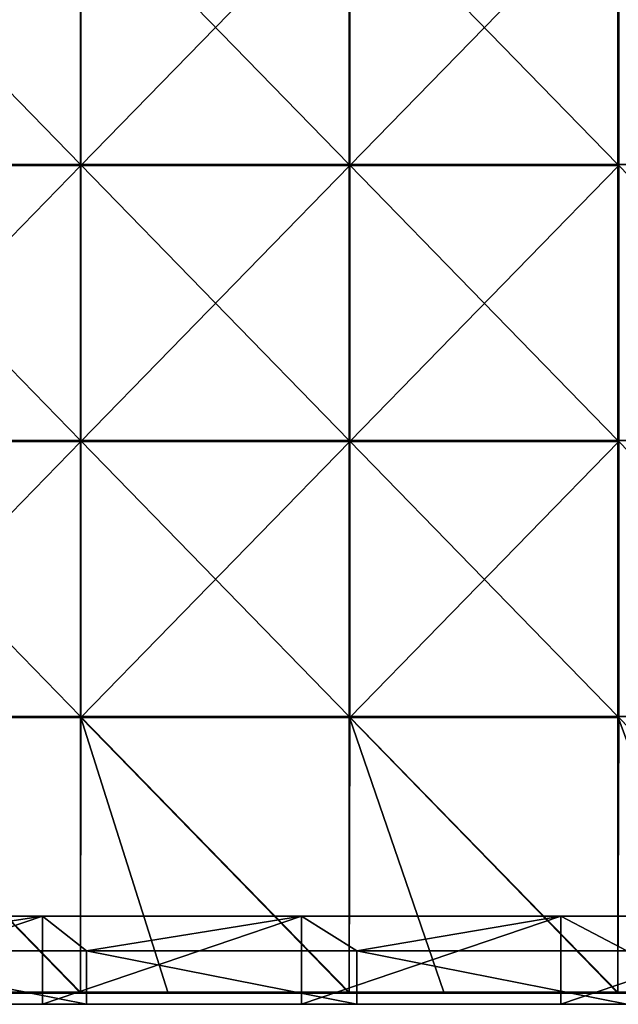
# Model space of a CAD drawing. Units: millimetres. Extents: x -401 to 401, y -370 to 10.
# Drawn here: x 184 to 292, y -370 to -191 of the extents above; entities that cross this region are included whole.
import ezdxf

# ---------------------------------------------------------------- set-up
doc = ezdxf.new("R2010")
doc.units = ezdxf.units.MM
doc.header["$LTSCALE"] = 65.185185
for name, color, linetype in [('31', 7, 'CONTINUOUS'), ('40', 7, 'CONTINUOUS'), ('52', 7, 'CONTINUOUS'), ('53', 7, 'CONTINUOUS'), ('57', 7, 'CONTINUOUS'), ('58', 7, 'CONTINUOUS'), ('59', 7, 'CONTINUOUS'), ('65', 7, 'CONTINUOUS')]:
    doc.layers.add(name, color=color, linetype=linetype)

msp = doc.modelspace()

# ---------------------------------------------------------------- linework, layer by layer
at = {"layer": '31', "linetype": 'Continuous'}
for points in [[(188, -370, 60), (149.93, -370, 100.05), (141, -370, 60), (188, -370, 60)], [(147, -370, 480), (149.93, -370, 450.4), (196, -370, 480), (147, -370, 480)], [(149.93, -370, 450.4), (199.9, -370, 450.4), (196, -370, 480), (149.93, -370, 450.4)], [(199.9, -370, 450.4), (149.93, -370, 450.4), (199.9, -370, 400.35), (199.9, -370, 450.4)], [(199.9, -370, 400.35), (149.93, -370, 450.4), (149.93, -370, 400.35), (199.9, -370, 400.35)], [(199.9, -370, 400.35), (149.93, -370, 400.35), (199.9, -370, 350.3), (199.9, -370, 400.35)], [(199.9, -370, 350.3), (149.93, -370, 400.35), (149.93, -370, 350.3), (199.9, -370, 350.3)], [(199.9, -370, 350.3), (149.93, -370, 350.3), (199.9, -370, 300.25), (199.9, -370, 350.3)], [(199.9, -370, 300.25), (149.93, -370, 350.3), (149.93, -370, 300.25), (199.9, -370, 300.25)], [(199.9, -370, 300.25), (149.93, -370, 300.25), (199.9, -370, 250.2), (199.9, -370, 300.25)], [(199.9, -370, 250.2), (149.93, -370, 300.25), (149.93, -370, 250.2), (199.9, -370, 250.2)], [(199.9, -370, 250.2), (149.93, -370, 250.2), (199.9, -370, 200.15), (199.9, -370, 250.2)], [(199.9, -370, 200.15), (149.93, -370, 250.2), (149.93, -370, 200.15), (199.9, -370, 200.15)], [(199.9, -370, 200.15), (149.93, -370, 200.15), (199.9, -370, 150.1), (199.9, -370, 200.15)], [(199.9, -370, 150.1), (149.93, -370, 200.15), (149.93, -370, 150.1), (199.9, -370, 150.1)], [(199.9, -370, 150.1), (149.93, -370, 150.1), (199.9, -370, 100.05), (199.9, -370, 150.1)], [(199.9, -370, 100.05), (149.93, -370, 150.1), (149.93, -370, 100.05), (199.9, -370, 100.05)], [(199.9, -370, 100.05), (149.93, -370, 100.05), (188, -370, 60), (199.9, -370, 100.05)], [(235, -370, 60), (199.9, -370, 100.05), (188, -370, 60), (235, -370, 60)], [(196, -370, 480), (199.9, -370, 450.4), (245, -370, 480), (196, -370, 480)], [(199.9, -370, 450.4), (249.88, -370, 450.4), (245, -370, 480), (199.9, -370, 450.4)], [(249.88, -370, 450.4), (199.9, -370, 450.4), (249.88, -370, 400.35), (249.88, -370, 450.4)], [(249.88, -370, 400.35), (199.9, -370, 450.4), (199.9, -370, 400.35), (249.88, -370, 400.35)], [(249.88, -370, 400.35), (199.9, -370, 400.35), (249.88, -370, 350.3), (249.88, -370, 400.35)], [(249.88, -370, 350.3), (199.9, -370, 400.35), (199.9, -370, 350.3), (249.88, -370, 350.3)], [(249.88, -370, 350.3), (199.9, -370, 350.3), (249.88, -370, 300.25), (249.88, -370, 350.3)], [(249.88, -370, 300.25), (199.9, -370, 350.3), (199.9, -370, 300.25), (249.88, -370, 300.25)], [(249.88, -370, 300.25), (199.9, -370, 300.25), (249.88, -370, 250.2), (249.88, -370, 300.25)], [(249.88, -370, 250.2), (199.9, -370, 300.25), (199.9, -370, 250.2), (249.88, -370, 250.2)], [(249.88, -370, 250.2), (199.9, -370, 250.2), (249.88, -370, 200.15), (249.88, -370, 250.2)], [(249.88, -370, 200.15), (199.9, -370, 250.2), (199.9, -370, 200.15), (249.88, -370, 200.15)], [(249.88, -370, 200.15), (199.9, -370, 200.15), (249.88, -370, 150.1), (249.88, -370, 200.15)], [(249.88, -370, 150.1), (199.9, -370, 200.15), (199.9, -370, 150.1), (249.88, -370, 150.1)], [(249.88, -370, 150.1), (199.9, -370, 150.1), (249.88, -370, 100.05), (249.88, -370, 150.1)], [(249.88, -370, 100.05), (199.9, -370, 150.1), (199.9, -370, 100.05), (249.88, -370, 100.05)], [(249.88, -370, 100.05), (199.9, -370, 100.05), (235, -370, 60), (249.88, -370, 100.05)], [(282, -370, 60), (249.88, -370, 100.05), (235, -370, 60), (282, -370, 60)], [(245, -370, 480), (249.88, -370, 450.4), (294, -370, 480), (245, -370, 480)], [(249.88, -370, 450.4), (299.85, -370, 450.4), (294, -370, 480), (249.88, -370, 450.4)], [(299.85, -370, 450.4), (249.88, -370, 450.4), (299.85, -370, 400.35), (299.85, -370, 450.4)], [(299.85, -370, 400.35), (249.88, -370, 450.4), (249.88, -370, 400.35), (299.85, -370, 400.35)], [(299.85, -370, 400.35), (249.88, -370, 400.35), (299.85, -370, 350.3), (299.85, -370, 400.35)], [(299.85, -370, 350.3), (249.88, -370, 400.35), (249.88, -370, 350.3), (299.85, -370, 350.3)], [(299.85, -370, 350.3), (249.88, -370, 350.3), (299.85, -370, 300.25), (299.85, -370, 350.3)], [(299.85, -370, 300.25), (249.88, -370, 350.3), (249.88, -370, 300.25), (299.85, -370, 300.25)], [(299.85, -370, 300.25), (249.88, -370, 300.25), (299.85, -370, 250.2), (299.85, -370, 300.25)], [(299.85, -370, 250.2), (249.88, -370, 300.25), (249.88, -370, 250.2), (299.85, -370, 250.2)], [(299.85, -370, 250.2), (249.88, -370, 250.2), (299.85, -370, 200.15), (299.85, -370, 250.2)], [(299.85, -370, 200.15), (249.88, -370, 250.2), (249.88, -370, 200.15), (299.85, -370, 200.15)], [(299.85, -370, 200.15), (249.88, -370, 200.15), (299.85, -370, 150.1), (299.85, -370, 200.15)], [(299.85, -370, 150.1), (249.88, -370, 200.15), (249.88, -370, 150.1), (299.85, -370, 150.1)], [(299.85, -370, 150.1), (249.88, -370, 150.1), (299.85, -370, 100.05), (299.85, -370, 150.1)], [(299.85, -370, 100.05), (249.88, -370, 150.1), (249.88, -370, 100.05), (299.85, -370, 100.05)], [(299.85, -370, 100.05), (249.88, -370, 100.05), (282, -370, 60), (299.85, -370, 100.05)], [(329, -370, 60), (299.85, -370, 100.05), (282, -370, 60), (329, -370, 60)]]:
    msp.add_3dface(points, dxfattribs=at)
at = {"layer": '40', "linetype": 'Continuous'}
for points in [[(188, -354, 480), (141, -354, 480), (147, -360.3, 480), (188, -354, 480)], [(196, -360.3, 480), (188, -354, 480), (147, -360.3, 480), (196, -360.3, 480)], [(235, -354, 480), (188, -354, 480), (196, -360.3, 480), (235, -354, 480)], [(245, -360.3, 480), (235, -354, 480), (196, -360.3, 480), (245, -360.3, 480)], [(282, -354, 480), (235, -354, 480), (245, -360.3, 480), (282, -354, 480)], [(294, -360.3, 480), (282, -354, 480), (245, -360.3, 480), (294, -360.3, 480)], [(329, -354, 480), (282, -354, 480), (294, -360.3, 480), (329, -354, 480)], [(147, -370, 480), (196, -370, 480), (147, -360.3, 480), (147, -370, 480)], [(196, -370, 480), (196, -360.3, 480), (147, -360.3, 480), (196, -370, 480)], [(196, -370, 480), (245, -370, 480), (196, -360.3, 480), (196, -370, 480)], [(245, -370, 480), (245, -360.3, 480), (196, -360.3, 480), (245, -370, 480)], [(245, -370, 480), (294, -370, 480), (245, -360.3, 480), (245, -370, 480)], [(294, -370, 480), (294, -360.3, 480), (245, -360.3, 480), (294, -370, 480)]]:
    msp.add_3dface(points, dxfattribs=at)
at = {"layer": '52', "linetype": 'Continuous'}
for points in [[(188, -370, 60), (141, -370, 60), (188, -354, 60), (188, -370, 60)], [(188, -354, 60), (141, -370, 60), (141, -354, 60), (188, -354, 60)], [(235, -370, 60), (188, -370, 60), (235, -354, 60), (235, -370, 60)], [(235, -354, 60), (188, -370, 60), (188, -354, 60), (235, -354, 60)], [(282, -370, 60), (235, -370, 60), (282, -354, 60), (282, -370, 60)], [(282, -354, 60), (235, -370, 60), (235, -354, 60), (282, -354, 60)], [(329, -370, 60), (282, -370, 60), (329, -354, 60), (329, -370, 60)], [(329, -354, 60), (282, -370, 60), (282, -354, 60), (329, -354, 60)]]:
    msp.add_3dface(points, dxfattribs=at)
at = {"layer": '53', "linetype": 'Continuous'}
for points in [[(141, -354, 480), (188, -354, 480), (141, -354, 460.35), (141, -354, 480)], [(141, -354, 460.35), (188, -354, 480), (188, -354, 460.35), (141, -354, 460.35)], [(188, -354, 60), (141, -354, 60), (188, -354, 110), (188, -354, 60)], [(141, -354, 60), (141, -354, 110), (188, -354, 110), (141, -354, 60)], [(141, -354, 460.35), (188, -354, 460.35), (141, -354, 410.3), (141, -354, 460.35)], [(141, -354, 410.3), (188, -354, 460.35), (188, -354, 410.3), (141, -354, 410.3)], [(141, -354, 410.3), (188, -354, 410.3), (141, -354, 360.25), (141, -354, 410.3)], [(141, -354, 360.25), (188, -354, 410.3), (188, -354, 360.25), (141, -354, 360.25)], [(141, -354, 360.25), (188, -354, 360.25), (141, -354, 310.2), (141, -354, 360.25)], [(141, -354, 310.2), (188, -354, 360.25), (188, -354, 310.2), (141, -354, 310.2)], [(141, -354, 310.2), (188, -354, 310.2), (141, -354, 260.15), (141, -354, 310.2)], [(141, -354, 260.15), (188, -354, 310.2), (188, -354, 260.15), (141, -354, 260.15)], [(141, -354, 260.15), (188, -354, 260.15), (141, -354, 210.1), (141, -354, 260.15)], [(141, -354, 210.1), (188, -354, 260.15), (188, -354, 210.1), (141, -354, 210.1)], [(141, -354, 210.1), (188, -354, 210.1), (141, -354, 160.05), (141, -354, 210.1)], [(141, -354, 160.05), (188, -354, 210.1), (188, -354, 160.05), (141, -354, 160.05)], [(141, -354, 160.05), (188, -354, 160.05), (141, -354, 110), (141, -354, 160.05)], [(141, -354, 110), (188, -354, 160.05), (188, -354, 110), (141, -354, 110)], [(188, -354, 480), (235, -354, 480), (188, -354, 460.35), (188, -354, 480)], [(188, -354, 460.35), (235, -354, 480), (235, -354, 460.35), (188, -354, 460.35)], [(235, -354, 60), (188, -354, 60), (235, -354, 110), (235, -354, 60)], [(188, -354, 60), (188, -354, 110), (235, -354, 110), (188, -354, 60)], [(188, -354, 460.35), (235, -354, 460.35), (188, -354, 410.3), (188, -354, 460.35)], [(188, -354, 410.3), (235, -354, 460.35), (235, -354, 410.3), (188, -354, 410.3)], [(188, -354, 410.3), (235, -354, 410.3), (188, -354, 360.25), (188, -354, 410.3)], [(188, -354, 360.25), (235, -354, 410.3), (235, -354, 360.25), (188, -354, 360.25)], [(188, -354, 360.25), (235, -354, 360.25), (188, -354, 310.2), (188, -354, 360.25)], [(188, -354, 310.2), (235, -354, 360.25), (235, -354, 310.2), (188, -354, 310.2)], [(188, -354, 310.2), (235, -354, 310.2), (188, -354, 260.15), (188, -354, 310.2)], [(188, -354, 260.15), (235, -354, 310.2), (235, -354, 260.15), (188, -354, 260.15)], [(188, -354, 260.15), (235, -354, 260.15), (188, -354, 210.1), (188, -354, 260.15)], [(188, -354, 210.1), (235, -354, 260.15), (235, -354, 210.1), (188, -354, 210.1)], [(188, -354, 210.1), (235, -354, 210.1), (188, -354, 160.05), (188, -354, 210.1)], [(188, -354, 160.05), (235, -354, 210.1), (235, -354, 160.05), (188, -354, 160.05)], [(188, -354, 160.05), (235, -354, 160.05), (188, -354, 110), (188, -354, 160.05)], [(188, -354, 110), (235, -354, 160.05), (235, -354, 110), (188, -354, 110)], [(235, -354, 480), (282, -354, 480), (235, -354, 460.35), (235, -354, 480)], [(235, -354, 460.35), (282, -354, 480), (282, -354, 460.35), (235, -354, 460.35)], [(282, -354, 60), (235, -354, 60), (282, -354, 110), (282, -354, 60)], [(235, -354, 60), (235, -354, 110), (282, -354, 110), (235, -354, 60)], [(235, -354, 460.35), (282, -354, 460.35), (235, -354, 410.3), (235, -354, 460.35)], [(235, -354, 410.3), (282, -354, 460.35), (282, -354, 410.3), (235, -354, 410.3)], [(235, -354, 410.3), (282, -354, 410.3), (235, -354, 360.25), (235, -354, 410.3)], [(235, -354, 360.25), (282, -354, 410.3), (282, -354, 360.25), (235, -354, 360.25)], [(235, -354, 360.25), (282, -354, 360.25), (235, -354, 310.2), (235, -354, 360.25)], [(235, -354, 310.2), (282, -354, 360.25), (282, -354, 310.2), (235, -354, 310.2)], [(235, -354, 310.2), (282, -354, 310.2), (235, -354, 260.15), (235, -354, 310.2)], [(235, -354, 260.15), (282, -354, 310.2), (282, -354, 260.15), (235, -354, 260.15)], [(235, -354, 260.15), (282, -354, 260.15), (235, -354, 210.1), (235, -354, 260.15)], [(235, -354, 210.1), (282, -354, 260.15), (282, -354, 210.1), (235, -354, 210.1)], [(235, -354, 210.1), (282, -354, 210.1), (235, -354, 160.05), (235, -354, 210.1)], [(235, -354, 160.05), (282, -354, 210.1), (282, -354, 160.05), (235, -354, 160.05)], [(235, -354, 160.05), (282, -354, 160.05), (235, -354, 110), (235, -354, 160.05)], [(235, -354, 110), (282, -354, 160.05), (282, -354, 110), (235, -354, 110)], [(282, -354, 480), (329, -354, 480), (282, -354, 460.35), (282, -354, 480)], [(282, -354, 460.35), (329, -354, 480), (329, -354, 460.35), (282, -354, 460.35)], [(329, -354, 60), (282, -354, 60), (329, -354, 110), (329, -354, 60)], [(282, -354, 60), (282, -354, 110), (329, -354, 110), (282, -354, 60)], [(282, -354, 460.35), (329, -354, 460.35), (282, -354, 410.3), (282, -354, 460.35)], [(282, -354, 410.3), (329, -354, 460.35), (329, -354, 410.3), (282, -354, 410.3)], [(282, -354, 410.3), (329, -354, 410.3), (282, -354, 360.25), (282, -354, 410.3)], [(282, -354, 360.25), (329, -354, 410.3), (329, -354, 360.25), (282, -354, 360.25)], [(282, -354, 360.25), (329, -354, 360.25), (282, -354, 310.2), (282, -354, 360.25)], [(282, -354, 310.2), (329, -354, 360.25), (329, -354, 310.2), (282, -354, 310.2)], [(282, -354, 310.2), (329, -354, 310.2), (282, -354, 260.15), (282, -354, 310.2)], [(282, -354, 260.15), (329, -354, 310.2), (329, -354, 260.15), (282, -354, 260.15)], [(282, -354, 260.15), (329, -354, 260.15), (282, -354, 210.1), (282, -354, 260.15)], [(282, -354, 210.1), (329, -354, 260.15), (329, -354, 210.1), (282, -354, 210.1)], [(282, -354, 210.1), (329, -354, 210.1), (282, -354, 160.05), (282, -354, 210.1)], [(282, -354, 160.05), (329, -354, 210.1), (329, -354, 160.05), (282, -354, 160.05)], [(282, -354, 160.05), (329, -354, 160.05), (282, -354, 110), (282, -354, 160.05)], [(282, -354, 110), (329, -354, 160.05), (329, -354, 110), (282, -354, 110)]]:
    msp.add_3dface(points, dxfattribs=at)
at = {"layer": '57', "linetype": 'Continuous'}
for points in [[(194.9, -167.65, 505), (146.18, -167.65, 505), (194.9, -217.7, 505), (194.9, -167.65, 505)], [(194.9, -217.7, 505), (146.18, -167.65, 505), (146.18, -217.7, 505), (194.9, -217.7, 505)], [(243.62, -167.65, 505), (194.9, -167.65, 505), (243.62, -217.7, 505), (243.62, -167.65, 505)], [(243.62, -217.7, 505), (194.9, -167.65, 505), (194.9, -217.7, 505), (243.62, -217.7, 505)], [(292.35, -167.65, 505), (243.62, -167.65, 505), (292.35, -217.7, 505), (292.35, -167.65, 505)], [(292.35, -217.7, 505), (243.62, -167.65, 505), (243.62, -217.7, 505), (292.35, -217.7, 505)], [(341.07, -167.65, 505), (292.35, -167.65, 505), (341.07, -217.7, 505), (341.07, -167.65, 505)], [(341.07, -217.7, 505), (292.35, -167.65, 505), (292.35, -217.7, 505), (341.07, -217.7, 505)], [(194.9, -217.7, 505), (146.18, -217.7, 505), (194.9, -267.75, 505), (194.9, -217.7, 505)], [(194.9, -267.75, 505), (146.18, -217.7, 505), (146.18, -267.75, 505), (194.9, -267.75, 505)], [(243.62, -217.7, 505), (194.9, -217.7, 505), (243.62, -267.75, 505), (243.62, -217.7, 505)], [(243.62, -267.75, 505), (194.9, -217.7, 505), (194.9, -267.75, 505), (243.62, -267.75, 505)], [(292.35, -217.7, 505), (243.62, -217.7, 505), (292.35, -267.75, 505), (292.35, -217.7, 505)], [(292.35, -267.75, 505), (243.62, -217.7, 505), (243.62, -267.75, 505), (292.35, -267.75, 505)], [(341.07, -217.7, 505), (292.35, -217.7, 505), (341.07, -267.75, 505), (341.07, -217.7, 505)], [(341.07, -267.75, 505), (292.35, -217.7, 505), (292.35, -267.75, 505), (341.07, -267.75, 505)], [(194.9, -267.75, 505), (146.18, -267.75, 505), (194.9, -317.8, 505), (194.9, -267.75, 505)], [(194.9, -317.8, 505), (146.18, -267.75, 505), (146.18, -317.8, 505), (194.9, -317.8, 505)], [(243.62, -267.75, 505), (194.9, -267.75, 505), (243.62, -317.8, 505), (243.62, -267.75, 505)], [(243.62, -317.8, 505), (194.9, -267.75, 505), (194.9, -317.8, 505), (243.62, -317.8, 505)], [(292.35, -267.75, 505), (243.62, -267.75, 505), (292.35, -317.8, 505), (292.35, -267.75, 505)], [(292.35, -317.8, 505), (243.62, -267.75, 505), (243.62, -317.8, 505), (292.35, -317.8, 505)], [(341.07, -267.75, 505), (292.35, -267.75, 505), (341.07, -317.8, 505), (341.07, -267.75, 505)], [(341.07, -317.8, 505), (292.35, -267.75, 505), (292.35, -317.8, 505), (341.07, -317.8, 505)], [(194.9, -317.8, 505), (146.18, -317.8, 505), (194.9, -367.8, 505), (194.9, -317.8, 505)], [(194.9, -367.8, 505), (146.18, -317.8, 505), (160.7, -367.8, 505), (194.9, -367.8, 505)], [(243.62, -317.8, 505), (194.9, -317.8, 505), (243.62, -367.8, 505), (243.62, -317.8, 505)], [(243.62, -367.8, 505), (194.9, -317.8, 505), (210.75, -367.8, 505), (243.62, -367.8, 505)], [(210.75, -367.8, 505), (194.9, -317.8, 505), (194.9, -367.8, 505), (210.75, -367.8, 505)], [(292.35, -317.8, 505), (243.62, -317.8, 505), (292.35, -367.8, 505), (292.35, -317.8, 505)], [(292.35, -367.8, 505), (243.62, -317.8, 505), (260.8, -367.8, 505), (292.35, -367.8, 505)], [(260.8, -367.8, 505), (243.62, -317.8, 505), (243.62, -367.8, 505), (260.8, -367.8, 505)], [(341.07, -317.8, 505), (292.35, -317.8, 505), (341.07, -367.8, 505), (341.07, -317.8, 505)], [(341.07, -367.8, 505), (292.35, -317.8, 505), (310.85, -367.8, 505), (341.07, -367.8, 505)], [(310.85, -367.8, 505), (292.35, -317.8, 505), (292.35, -367.8, 505), (310.85, -367.8, 505)]]:
    msp.add_3dface(points, dxfattribs=at)
at = {"layer": '58', "linetype": 'Continuous'}
for points in [[(195, -217.9, 486), (146.25, -217.9, 486), (195, -167.85, 486), (195, -217.9, 486)], [(195, -167.85, 486), (146.25, -217.9, 486), (146.25, -167.85, 486), (195, -167.85, 486)], [(243.75, -217.9, 486), (195, -217.9, 486), (243.75, -167.85, 486), (243.75, -217.9, 486)], [(243.75, -167.85, 486), (195, -217.9, 486), (195, -167.85, 486), (243.75, -167.85, 486)], [(292.5, -217.9, 486), (243.75, -217.9, 486), (292.5, -167.85, 486), (292.5, -217.9, 486)], [(292.5, -167.85, 486), (243.75, -217.9, 486), (243.75, -167.85, 486), (292.5, -167.85, 486)], [(195, -267.95, 486), (146.25, -267.95, 486), (195, -217.9, 486), (195, -267.95, 486)], [(195, -217.9, 486), (146.25, -267.95, 486), (146.25, -217.9, 486), (195, -217.9, 486)], [(243.75, -267.95, 486), (195, -267.95, 486), (243.75, -217.9, 486), (243.75, -267.95, 486)], [(243.75, -217.9, 486), (195, -267.95, 486), (195, -217.9, 486), (243.75, -217.9, 486)], [(292.5, -267.95, 486), (243.75, -267.95, 486), (292.5, -217.9, 486), (292.5, -267.95, 486)], [(292.5, -217.9, 486), (243.75, -267.95, 486), (243.75, -217.9, 486), (292.5, -217.9, 486)], [(195, -318, 486), (146.25, -318, 486), (195, -267.95, 486), (195, -318, 486)], [(195, -267.95, 486), (146.25, -318, 486), (146.25, -267.95, 486), (195, -267.95, 486)], [(243.75, -318, 486), (195, -318, 486), (243.75, -267.95, 486), (243.75, -318, 486)], [(243.75, -267.95, 486), (195, -318, 486), (195, -267.95, 486), (243.75, -267.95, 486)], [(292.5, -318, 486), (243.75, -318, 486), (292.5, -267.95, 486), (292.5, -318, 486)], [(292.5, -267.95, 486), (243.75, -318, 486), (243.75, -267.95, 486), (292.5, -267.95, 486)], [(194.9, -368, 486), (146.18, -368, 486), (146.25, -318, 486), (194.9, -368, 486)], [(195, -318, 486), (194.9, -368, 486), (146.25, -318, 486), (195, -318, 486)], [(243.62, -368, 486), (194.9, -368, 486), (195, -318, 486), (243.62, -368, 486)], [(243.75, -318, 486), (243.62, -368, 486), (195, -318, 486), (243.75, -318, 486)], [(292.35, -368, 486), (243.62, -368, 486), (243.75, -318, 486), (292.35, -368, 486)], [(292.5, -318, 486), (292.35, -368, 486), (243.75, -318, 486), (292.5, -318, 486)], [(341.07, -368, 486), (292.35, -368, 486), (292.5, -318, 486), (341.07, -368, 486)]]:
    msp.add_3dface(points, dxfattribs=at)
at = {"layer": '59', "linetype": 'Continuous'}
for points in [[(146.18, -368, 486), (194.9, -368, 486), (146.18, -368, 504.8), (146.18, -368, 486)], [(146.18, -368, 504.8), (194.9, -368, 486), (160.7, -368, 504.8), (146.18, -368, 504.8)], [(160.7, -368, 504.8), (194.9, -368, 486), (194.9, -368, 504.8), (160.7, -368, 504.8)], [(194.9, -368, 486), (243.62, -368, 486), (194.9, -368, 504.8), (194.9, -368, 486)], [(194.9, -368, 504.8), (243.62, -368, 486), (210.75, -368, 504.8), (194.9, -368, 504.8)], [(210.75, -368, 504.8), (243.62, -368, 486), (243.62, -368, 504.8), (210.75, -368, 504.8)], [(243.62, -368, 486), (292.35, -368, 486), (243.62, -368, 504.8), (243.62, -368, 486)], [(243.62, -368, 504.8), (292.35, -368, 486), (260.8, -368, 504.8), (243.62, -368, 504.8)], [(260.8, -368, 504.8), (292.35, -368, 486), (292.35, -368, 504.8), (260.8, -368, 504.8)], [(292.35, -368, 486), (341.07, -368, 486), (292.35, -368, 504.8), (292.35, -368, 486)], [(292.35, -368, 504.8), (341.07, -368, 486), (310.85, -368, 504.8), (292.35, -368, 504.8)]]:
    msp.add_3dface(points, dxfattribs=at)
at = {"layer": '65', "linetype": 'Continuous'}
for points in [[(210.75, -367.8, 505), (194.9, -367.8, 505), (160.7, -367.9, 504.97), (210.75, -367.8, 505)], [(210.75, -367.8, 505), (160.7, -367.9, 504.97), (210.75, -367.9, 504.97), (210.75, -367.8, 505)], [(194.9, -367.8, 505), (160.7, -367.8, 505), (160.7, -367.9, 504.97), (194.9, -367.8, 505)], [(260.8, -367.8, 505), (243.62, -367.8, 505), (210.75, -367.9, 504.97), (260.8, -367.8, 505)], [(260.8, -367.8, 505), (210.75, -367.9, 504.97), (260.8, -367.9, 504.97), (260.8, -367.8, 505)], [(243.62, -367.8, 505), (210.75, -367.8, 505), (210.75, -367.9, 504.97), (243.62, -367.8, 505)], [(310.85, -367.8, 505), (292.35, -367.8, 505), (260.8, -367.9, 504.97), (310.85, -367.8, 505)], [(310.85, -367.8, 505), (260.8, -367.9, 504.97), (310.85, -367.9, 504.97), (310.85, -367.8, 505)], [(292.35, -367.8, 505), (260.8, -367.8, 505), (260.8, -367.9, 504.97), (292.35, -367.8, 505)], [(160.7, -367.9, 504.97), (160.7, -367.97, 504.9), (210.75, -367.9, 504.97), (160.7, -367.9, 504.97)], [(210.75, -367.9, 504.97), (160.7, -367.97, 504.9), (210.75, -367.97, 504.9), (210.75, -367.9, 504.97)], [(160.7, -368, 504.8), (194.9, -368, 504.8), (210.75, -367.97, 504.9), (160.7, -368, 504.8)], [(160.7, -367.97, 504.9), (160.7, -368, 504.8), (210.75, -367.97, 504.9), (160.7, -367.97, 504.9)], [(194.9, -368, 504.8), (210.75, -368, 504.8), (210.75, -367.97, 504.9), (194.9, -368, 504.8)], [(210.75, -367.9, 504.97), (210.75, -367.97, 504.9), (260.8, -367.9, 504.97), (210.75, -367.9, 504.97)], [(260.8, -367.9, 504.97), (210.75, -367.97, 504.9), (260.8, -367.97, 504.9), (260.8, -367.9, 504.97)], [(210.75, -368, 504.8), (243.62, -368, 504.8), (260.8, -367.97, 504.9), (210.75, -368, 504.8)], [(210.75, -367.97, 504.9), (210.75, -368, 504.8), (260.8, -367.97, 504.9), (210.75, -367.97, 504.9)], [(243.62, -368, 504.8), (260.8, -368, 504.8), (260.8, -367.97, 504.9), (243.62, -368, 504.8)], [(260.8, -367.9, 504.97), (260.8, -367.97, 504.9), (310.85, -367.9, 504.97), (260.8, -367.9, 504.97)], [(310.85, -367.9, 504.97), (260.8, -367.97, 504.9), (310.85, -367.97, 504.9), (310.85, -367.9, 504.97)], [(260.8, -368, 504.8), (292.35, -368, 504.8), (310.85, -367.97, 504.9), (260.8, -368, 504.8)], [(260.8, -367.97, 504.9), (260.8, -368, 504.8), (310.85, -367.97, 504.9), (260.8, -367.97, 504.9)], [(292.35, -368, 504.8), (310.85, -368, 504.8), (310.85, -367.97, 504.9), (292.35, -368, 504.8)]]:
    msp.add_3dface(points, dxfattribs=at)

doc.saveas('drawing.dxf')
